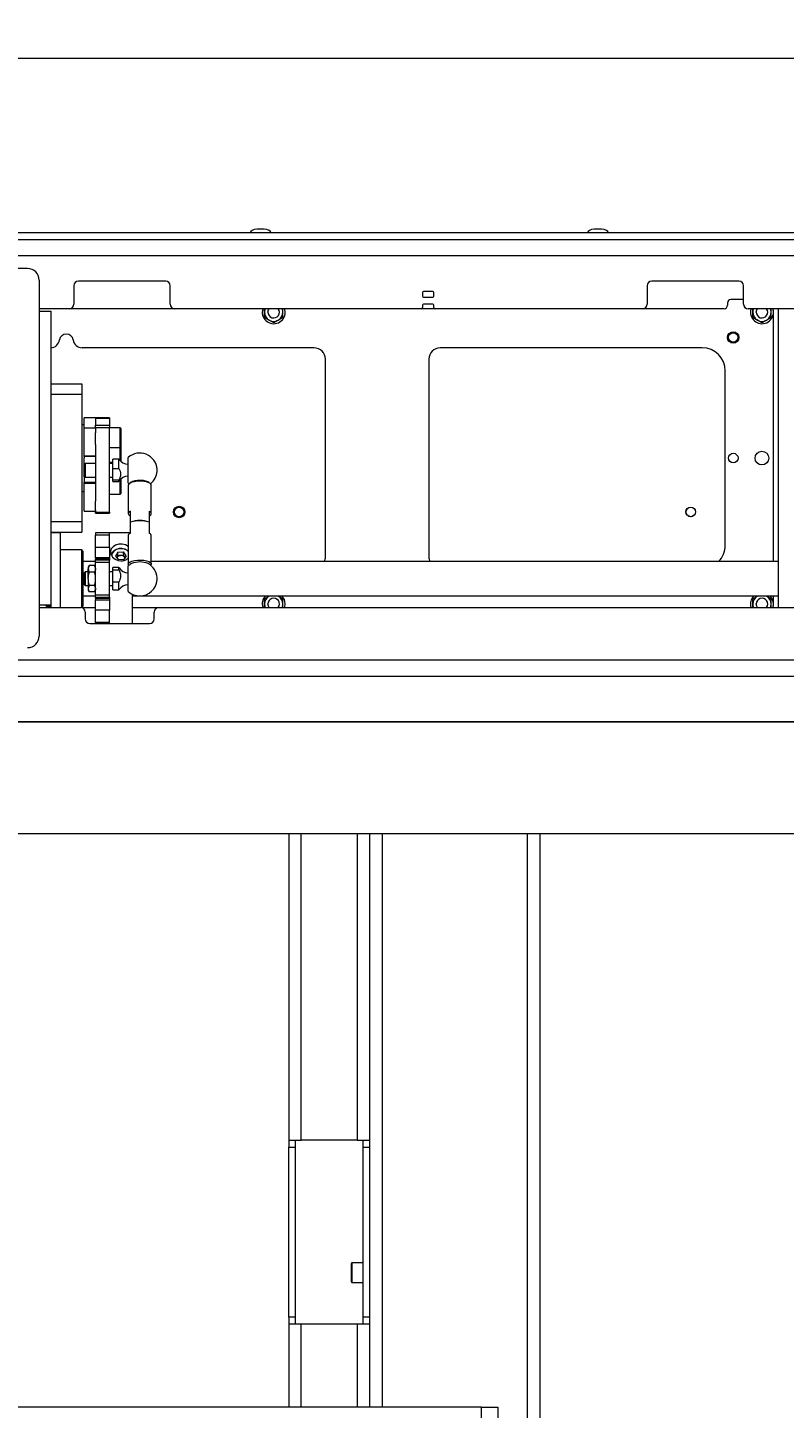
# Model space of a CAD drawing. Units: millimetres. Extents: x 74 to 8145, y 1886 to 7899.
# Drawn here: x 3632 to 3961, y 4804 to 5405 of the extents above; entities that cross this region are included whole.
import ezdxf

# ---------------------------------------------------------------- set-up
doc = ezdxf.new("R2010")
doc.units = ezdxf.units.MM
doc.styles.add('SLDTEXTSTYLE1', font='TXT', dxfattribs={"width": 0.75})
doc.dimstyles.new('SLDDIMSTYLE0', dxfattribs={"dimtxt": 4.233333, "dimasz": 6, "dimexe": 0, "dimexo": 0.0625, "dimgap": 1.058333, "dimtad": 1, "dimdec": 1, "dimrnd": 1e-09, "dimzin": 12, "dimdsep": 46, "dimtxsty": 'SLDTEXTSTYLE1', "dimblk1": 'CLOSED', "dimblk2": 'CLOSED', "dimsah": 1, "dimcen": 0.09, "dimadec": 0, "dimazin": 3, "dimtfac": 1, "dimtdec": 1, "dimtofl": 0, "dimtmove": 0, "dimatfit": 3, "dimldrblk": 'CLOSED', "dimfxl": 0, "dimfrac": 2, "dimtolj": 1, "dimtzin": 12, "dimarcsym": 0})
doc.dimstyles.new('SLDDIMSTYLE1', dxfattribs={"dimtxt": 4.233333, "dimasz": 6, "dimexe": 0, "dimexo": 0.0625, "dimgap": 1.058333, "dimtad": 1, "dimdec": 0, "dimrnd": 1e-09, "dimzin": 12, "dimdsep": 46, "dimtxsty": 'SLDTEXTSTYLE1', "dimblk1": 'CLOSED', "dimblk2": 'CLOSED', "dimsah": 1, "dimcen": 0.09, "dimadec": 0, "dimazin": 3, "dimtfac": 1, "dimtdec": 0, "dimtofl": 0, "dimtmove": 0, "dimatfit": 3, "dimldrblk": 'CLOSED', "dimfxl": 0, "dimfrac": 2, "dimtolj": 1, "dimtzin": 12, "dimarcsym": 0})

# ---------------------------------------------------------------- blocks, each defined once
blk = doc.blocks.new('_Closed')
at = {"color": 0, "linetype": 'ByBlock', "lineweight": -2}
for p, q in [((-1, 0.166667), (0, 0)), ((-1, 0.166667), (-1, -0.166667)), ((0, 0), (-1, -0.166667)), ((0, 0), (-1, 0))]:
    blk.add_line(p, q, dxfattribs=at)
blk = doc.blocks.new('_D')
at = {"color": 7, "linetype": 'Continuous', "lineweight": 0}
for p, q in [((3581.12, 5405.38), (3579.83, 5405.38)), ((3579.83, 5405.38), (3579.83, 5398.65)), ((3592.06, 5405.38), (3593.35, 5405.38)), ((3593.35, 5405.38), (3593.35, 5398.65)), ((3579.83, 5398.65), (3581.12, 5398.65)), ((3593.35, 5398.65), (3592.06, 5398.65)), ((2674.39, 5311.87), (2674.39, 5393.15)), ((2674.39, 5392.15), (4498.79, 5392.15)), ((4498.79, 5311.87), (4498.79, 5393.15))]:
    blk.add_line(p, q, dxfattribs=at)
at = {"color": 7, "linetype": 'Continuous', "lineweight": 18, "xscale": 6, "yscale": 6}
for p, rotation in [((2674.39, 5392.15, -541.74), 179.9999999999964), ((4498.79, 5392.15, -541.74), 359.9999999999964)]:
    blk.add_blockref('_Closed', p, dxfattribs=dict(at, rotation=rotation))
at = {"color": 7, "linetype": 'Continuous', "lineweight": 18, "char_height": 4.233, "attachment_point": 1, "style": 'SLDTEXTSTYLE1'}
for s, insert in [('71.8', (3581.12, 5404.11)), ('1824.4', (3577.99, 5397.61))]:
    blk.add_mtext(s, dxfattribs=dict(at, insert=insert))
blk = doc.blocks.new('_D_1')
at = {"color": 7, "linetype": 'Continuous', "lineweight": 0}
for p, q in [((2846.83, 5317.72), (2583.9, 5317.72)), ((2584.9, 5317.72), (2584.9, 5123.02)), ((2571.67, 5224.28), (2571.67, 5225.57)), ((2571.67, 5225.57), (2578.4, 5225.57)), ((2578.4, 5225.57), (2578.4, 5224.28)), ((2571.67, 5216.46), (2571.67, 5215.17)), ((2578.4, 5215.17), (2578.4, 5216.46)), ((2571.67, 5215.17), (2578.4, 5215.17)), ((4294.79, 5123.02), (2583.9, 5123.02))]:
    blk.add_line(p, q, dxfattribs=at)
at = {"color": 7, "linetype": 'Continuous', "lineweight": 18, "xscale": 6, "yscale": 6}
for p, rotation in [((2584.9, 5317.72, -541.74), 90.00000000000037), ((2584.9, 5123.02, -541.74), 270.0000000000004)]:
    blk.add_blockref('_Closed', p, dxfattribs=dict(at, rotation=rotation))
at = {"color": 7, "linetype": 'Continuous', "lineweight": 18, "char_height": 4.233, "attachment_point": 1, "rotation": 90, "style": 'SLDTEXTSTYLE1'}
for s, insert in [('7.7', (2572.94, 5216.46)), ('195', (2579.45, 5215.68))]:
    blk.add_mtext(s, dxfattribs=dict(at, insert=insert))

msp = doc.modelspace()

# ---------------------------------------------------------------- linework, layer by layer
at = {"color": 7, "linetype": 'Continuous', "lineweight": 18}
for p, q in [((4341.79, 5316.02), (2831.39, 5316.02)), ((4341.79, 5313.02), (2831.39, 5313.02)), ((3728.89, 5316.22), (3728.89, 5316.02)), ((3734.89, 5317.72), (3731.89, 5317.72)), ((3737.89, 5316.02), (3737.89, 5316.22)), ((3875.69, 5316.22), (3875.69, 5316.02)), ((3881.69, 5317.72), (3878.69, 5317.72)), ((3884.69, 5316.02), (3884.69, 5316.22)), ((4293.59, 5306.02), (2879.59, 5306.02)), ((3631.99, 5300.52), (3457.09, 5300.52)), ((3636.99, 5295.52), (3636.99, 5282.02)), ((3692.09, 5295.02), (3654.09, 5295.02)), ((3941.59, 5295.02), (3903.59, 5295.02)), ((3652.09, 5293.02), (3652.09, 5285.02)), ((3694.09, 5285.02), (3694.09, 5293.02)), ((3803.84, 5290.02), (3803.84, 5288.52)), ((3808.34, 5290.52), (3804.34, 5290.52)), ((3808.84, 5288.52), (3808.84, 5290.02)), ((3901.59, 5293.02), (3901.59, 5285.02)), ((3943.59, 5285.02), (3943.59, 5293.02)), ((3650.09, 5283.02), (3636.99, 5283.02)), ((3696.09, 5283.02), (3650.09, 5283.02)), ((3803.34, 5283.02), (3696.09, 5283.02)), ((3809.34, 5283.02), (3803.34, 5283.02)), ((3803.84, 5284.52), (3803.84, 5283.52)), ((3804.34, 5288.02), (3808.34, 5288.02)), ((3808.34, 5285.02), (3804.34, 5285.02)), ((3808.84, 5283.52), (3808.84, 5284.52)), ((3899.59, 5283.02), (3809.34, 5283.02)), ((3935.09, 5283.02), (3899.59, 5283.02)), ((3936.59, 5285.52), (3936.59, 5284.52)), ((3943.59, 5287.02), (3938.09, 5287.02)), ((4111.18, 5283.02), (3945.59, 5283.02)), ((3958.59, 5283.02), (3958.59, 5153.02)), ((3636.99, 5282.02), (3636.99, 5154.02)), ((3636.99, 5282.02), (3642.09, 5282.02)), ((3642.09, 5282.02), (3642.09, 5154.02)), ((3739.09, 5276.9), (3737.09, 5278.06)), ((3743.09, 5279.21), (3741.09, 5278.06)), ((3951.59, 5276.9), (3949.59, 5278.06)), ((3955.59, 5279.21), (3953.59, 5278.06)), ((3956.59, 5173.02), (3956.59, 5282.02)), ((3756.59, 5266.02), (3655.77, 5266.02)), ((3925.59, 5266.02), (3811.59, 5266.02)), ((3761.59, 5175.02), (3761.59, 5261.02)), ((3806.59, 5261.02), (3806.59, 5175.02)), ((3935.59, 5180.02), (3935.59, 5256.02)), ((3642.09, 5250.27), (3655.59, 5250.27)), ((3642.23, 5247.95), (3642.09, 5247.72)), ((3655.59, 5250.27), (3655.59, 5245.72)), ((3655.59, 5245.72), (3642.09, 5245.72)), ((3655.59, 5245.72), (3655.59, 5190.32)), ((3661.59, 5235.52), (3656.59, 5235.52)), ((3656.59, 5231), (3656.59, 5235.52)), ((3667.59, 5235.52), (3661.59, 5235.52)), ((3661.59, 5235.52), (3661.59, 5235.38)), ((3661.59, 5235.38), (3667.59, 5235.38)), ((3661.59, 5235.38), (3661.59, 5232.35)), ((3667.59, 5235.52), (3667.59, 5235.38)), ((3667.59, 5235.38), (3667.59, 5232.35)), ((3656.59, 5232.52), (3655.59, 5232.52)), ((3661.59, 5231), (3656.59, 5231)), ((3656.59, 5230.35), (3656.59, 5231)), ((3656.59, 5219), (3656.59, 5230.35)), ((3661.59, 5232.35), (3667.59, 5232.35)), ((3661.59, 5231.21), (3661.59, 5232.35)), ((3667.59, 5231.21), (3661.59, 5231.21)), ((3661.59, 5231.21), (3661.59, 5228.97)), ((3661.59, 5223.93), (3661.59, 5228.97)), ((3667.59, 5232.35), (3667.59, 5231.21)), ((3667.59, 5194.47), (3667.59, 5231.21)), ((3672.34, 5231.17), (3667.59, 5231.17)), ((3672.59, 5230.92), (3672.59, 5230.62)), ((3672.59, 5230.62), (3672.59, 5222.92)), ((3661.59, 5223.93), (3661.59, 5199.26)), ((3667.59, 5222.67), (3672.34, 5222.67)), ((3672.59, 5222.92), (3672.59, 5216.57)), ((3656.59, 5219), (3661.59, 5219)), ((3656.59, 5218.71), (3656.59, 5219)), ((3661.59, 5218.71), (3656.59, 5218.71)), ((3656.59, 5218.71), (3656.59, 5218.08)), ((3656.59, 5215.22), (3656.59, 5218.08)), ((3671.74, 5217.6), (3669.09, 5217.6)), ((3669.09, 5213.53), (3669.09, 5217.6)), ((3671.74, 5213.53), (3671.74, 5217.6)), ((3675.82, 5207.13), (3675.82, 5218.31)), ((3657.09, 5215.72), (3656.59, 5215.22)), ((3656.59, 5210.22), (3656.59, 5215.22)), ((3661.59, 5215.72), (3657.09, 5215.72)), ((3657.09, 5215.72), (3657.09, 5209.72)), ((3667.59, 5216.29), (3669.09, 5216.29)), ((3669.09, 5215.72), (3667.59, 5215.72)), ((3669.09, 5213.53), (3671.74, 5213.53)), ((3669.09, 5208.48), (3669.09, 5213.53)), ((3688.3, 5213.22), (3688.3, 5212.89)), ((3688.3, 5212.89), (3688.3, 5212.22)), ((3656.59, 5210.22), (3657.09, 5209.72)), ((3656.59, 5209.81), (3656.59, 5210.22)), ((3656.59, 5209.81), (3656.59, 5207.61)), ((3656.59, 5206.92), (3656.59, 5207.61)), ((3656.59, 5207.61), (3661.59, 5207.61)), ((3661.59, 5206.92), (3656.59, 5206.92)), ((3656.59, 5206.46), (3656.59, 5206.92)), ((3656.59, 5194.92), (3656.59, 5206.46)), ((3657.09, 5209.72), (3661.59, 5209.72)), ((3667.59, 5209.72), (3669.09, 5209.72)), ((3671.74, 5208.48), (3669.09, 5208.48)), ((3669.09, 5207.84), (3669.09, 5208.48)), ((3669.09, 5207.84), (3671.74, 5207.84)), ((3671.74, 5207.84), (3671.74, 5208.48)), ((3672.59, 5208.87), (3672.59, 5204.02)), ((3675.82, 5206.27), (3675.82, 5193.88)), ((3685.82, 5193.88), (3685.82, 5206.27)), ((3655.59, 5203.52), (3656.59, 5203.52)), ((3661.59, 5195.34), (3661.59, 5199.26)), ((3667.59, 5202.35), (3672.34, 5202.35)), ((3672.59, 5204.02), (3672.59, 5202.6)), ((3656.59, 5194.92), (3661.59, 5194.92)), ((3661.59, 5195.34), (3661.59, 5194.47)), ((3661.59, 5194.47), (3667.59, 5194.47)), ((3661.59, 5193.99), (3661.59, 5194.47)), ((3661.59, 5193.99), (3667.59, 5193.99)), ((3667.59, 5194.47), (3667.59, 5193.99)), ((3676.82, 5190.17), (3676.82, 5194.88)), ((3684.82, 5194.88), (3684.82, 5190.17)), ((3655.59, 5190.32), (3642.09, 5190.32)), ((3655.59, 5190.32), (3655.59, 5185.77)), ((3676.82, 5190.08), (3676.82, 5190.17)), ((3676.82, 5185.37), (3676.82, 5190.08)), ((3684.82, 5190.08), (3684.82, 5190.17)), ((3684.82, 5190.08), (3684.82, 5185.37)), ((3642.09, 5185.77), (3655.59, 5185.77)), ((3646.09, 5185.52), (3642.09, 5185.52)), ((3646.09, 5185.52), (3646.09, 5153.02)), ((3667.59, 5185.52), (3661.59, 5185.52)), ((3661.59, 5185.52), (3661.59, 5184.52)), ((3667.59, 5184.52), (3661.59, 5184.52)), ((3661.59, 5179.21), (3661.59, 5184.52)), ((3676.82, 5185.52), (3667.59, 5185.52)), ((3667.59, 5184.52), (3667.59, 5185.52)), ((3667.59, 5179.21), (3667.59, 5184.52)), ((3675.82, 5184.36), (3675.82, 5171.97)), ((3685.82, 5171.97), (3685.82, 5184.36)), ((3655.59, 5178.02), (3646.09, 5178.02)), ((3656.09, 5177.52), (3655.59, 5178.02)), ((3655.59, 5165.52), (3655.59, 5178.02)), ((3656.09, 5177.52), (3656.09, 5165.52)), ((3661.59, 5179.21), (3667.59, 5179.21)), ((3661.59, 5174.65), (3661.59, 5179.21)), ((3667.59, 5174.65), (3661.59, 5174.65)), ((3661.59, 5174.65), (3661.59, 5174.04)), ((3667.59, 5179.21), (3667.59, 5174.65)), ((3667.59, 5174.65), (3667.59, 5174.04)), ((3671.31, 5177.05), (3670.24, 5175.35)), ((3670.24, 5175.35), (3671.52, 5173.74)), ((3670.77, 5174.74), (3670.75, 5174.71)), ((3670.77, 5174.74), (3670.75, 5174.71)), ((3671.31, 5175.59), (3670.77, 5174.74)), ((3671.31, 5177.05), (3673.66, 5177.16)), ((3671.31, 5175.59), (3671.31, 5177.05)), ((3671.31, 5175.59), (3672.48, 5175.64)), ((3672.48, 5175.64), (3673.66, 5175.7)), ((3674.95, 5175.55), (3673.66, 5177.16)), ((3673.66, 5175.7), (3673.66, 5177.16)), ((3674.3, 5174.89), (3673.66, 5175.7)), ((3674.95, 5175.55), (3673.88, 5173.85)), ((3674.43, 5174.73), (3674.3, 5174.89)), ((3674.43, 5174.72), (3674.3, 5174.89)), ((3661.59, 5173.02), (3656.09, 5173.02)), ((3657.09, 5168.52), (3656.59, 5168.02)), ((3658.39, 5168.52), (3657.09, 5168.52)), ((3657.09, 5168.52), (3657.09, 5166.43)), ((3658.84, 5171.29), (3658.39, 5170.52)), ((3658.84, 5171.29), (3658.39, 5169.85)), ((3658.39, 5170.52), (3658.39, 5169.85)), ((3658.39, 5165.52), (3658.39, 5169.85)), ((3661.15, 5171.29), (3658.84, 5171.29)), ((3661.15, 5168.41), (3658.84, 5168.41)), ((3661.59, 5170.52), (3661.15, 5171.29)), ((3661.15, 5171.29), (3661.59, 5169.85)), ((3667.59, 5174.04), (3661.59, 5174.04)), ((3661.59, 5173.54), (3661.59, 5174.04)), ((3667.59, 5173.54), (3661.59, 5173.54)), ((3661.59, 5172.64), (3661.59, 5173.54)), ((3667.59, 5172.64), (3661.59, 5172.64)), ((3661.59, 5158.4), (3661.59, 5172.64)), ((3667.59, 5174.04), (3667.59, 5173.54)), ((3667.59, 5172.64), (3667.59, 5173.54)), ((3667.59, 5158.4), (3667.59, 5172.64)), ((3669.09, 5168.52), (3667.59, 5168.52)), ((3671.74, 5170.4), (3669.09, 5170.4)), ((3669.09, 5169.4), (3669.09, 5170.4)), ((3669.09, 5169.4), (3671.74, 5169.4)), ((3669.09, 5164.07), (3669.09, 5169.4)), ((3673.88, 5173.85), (3671.52, 5173.74)), ((3671.74, 5169.4), (3671.74, 5170.4)), ((3675.82, 5167.39), (3675.82, 5171.11)), ((3958.59, 5173.02), (3685.82, 5173.02)), ((3655.59, 5153.02), (3655.59, 5165.52)), ((3656.09, 5165.52), (3656.09, 5153.52)), ((3656.59, 5166.28), (3656.59, 5168.02)), ((3656.59, 5163.02), (3656.59, 5166.28)), ((3656.59, 5163.02), (3657.09, 5162.52)), ((3657.09, 5166.43), (3657.09, 5162.52)), ((3657.09, 5162.52), (3658.39, 5162.52)), ((3658.39, 5165.52), (3658.39, 5161.19)), ((3658.84, 5162.63), (3658.39, 5161.19)), ((3661.15, 5162.63), (3658.84, 5162.63)), ((3661.15, 5162.63), (3661.59, 5161.19)), ((3667.59, 5162.52), (3669.09, 5162.52)), ((3669.09, 5160.64), (3669.09, 5164.07)), ((3671.74, 5164.07), (3669.09, 5164.07)), ((3671.74, 5160.64), (3671.74, 5164.07)), ((3675.82, 5159.93), (3675.82, 5167.39)), ((3688.3, 5166.02), (3688.3, 5165.02)), ((3656.09, 5158.02), (3661.59, 5158.02)), ((3658.39, 5161.19), (3658.39, 5160.52)), ((3658.39, 5160.52), (3658.84, 5159.75)), ((3661.15, 5159.75), (3658.84, 5159.75)), ((3661.15, 5159.75), (3661.59, 5160.52)), ((3667.59, 5158.4), (3661.59, 5158.4)), ((3661.59, 5157.5), (3661.59, 5158.4)), ((3661.59, 5157.5), (3667.59, 5157.5)), ((3661.59, 5157), (3661.59, 5157.5)), ((3661.59, 5157), (3667.59, 5157)), ((3661.59, 5157), (3661.59, 5156.39)), ((3661.59, 5156.39), (3667.59, 5156.39)), ((3661.59, 5151.83), (3661.59, 5156.39)), ((3667.59, 5157.5), (3667.59, 5158.4)), ((3667.59, 5157.5), (3667.59, 5157)), ((3667.59, 5157), (3667.59, 5156.39)), ((3667.59, 5156.39), (3667.59, 5151.83)), ((3669.09, 5160.64), (3671.74, 5160.64)), ((3677.59, 5146.02), (3677.59, 5158.75)), ((3677.59, 5158.02), (3958.59, 5158.02)), ((3735.09, 5156.83), (3737.09, 5157.98)), ((3947.59, 5156.83), (3949.59, 5157.98)), ((3956.59, 5154.02), (3956.59, 5158.02)), ((3636.99, 5154.02), (3636.99, 5140.52)), ((3642.09, 5154.02), (3636.99, 5154.02)), ((3636.99, 5153.02), (3655.09, 5153.02)), ((3640.09, 5153.52), (3640.09, 5154.02)), ((3640.09, 5153.52), (3642.09, 5153.52)), ((3642.09, 5154.02), (3642.09, 5153.02)), ((3655.59, 5153.02), (3656.09, 5153.52)), ((3655.59, 5153.02), (3661.59, 5153.02)), ((3657.09, 5151.02), (3657.09, 5148.02)), ((3667.59, 5151.83), (3661.59, 5151.83)), ((3661.59, 5146.52), (3661.59, 5151.83)), ((3667.59, 5146.52), (3667.59, 5151.83)), ((3677.59, 5153.02), (3689.09, 5153.02)), ((3687.09, 5148.02), (3687.09, 5151.02)), ((3689.09, 5153.02), (4006.27, 5153.02)), ((3735.09, 5153.02), (3735.09, 5154.52)), ((3743.09, 5153.02), (3743.09, 5154.52)), ((3947.59, 5153.02), (3947.59, 5154.52)), ((3955.59, 5153.02), (3955.59, 5154.52)), ((3659.09, 5146.02), (3685.09, 5146.02)), ((3667.59, 5146.52), (3661.59, 5146.52)), ((3661.59, 5146.52), (3661.59, 5146.02)), ((3667.59, 5146.02), (3667.59, 5146.52)), ((4293.59, 5130.02), (2879.59, 5130.02)), ((4241.59, 5054.52), (2931.59, 5054.52)), ((3745.64, 5054.52), (3745.64, 4921.12)), ((3780.89, 4921.12), (3780.89, 5054.52)), ((3854.89, 5054.52), (3854.89, 4264.52)), ((3745.64, 4921.12), (3751.06, 4921.12)), ((3745.64, 4921.12), (3745.64, 4918.12)), ((3745.64, 4918.12), (3748.64, 4918.12)), ((3745.64, 4844.12), (3745.64, 4918.12)), ((3748.64, 4918.12), (3748.64, 4921.12)), ((3748.64, 4844.12), (3748.64, 4918.12)), ((3775.47, 4921.12), (3751.06, 4921.12)), ((3775.47, 4921.12), (3780.89, 4921.12)), ((3777.89, 4921.12), (3777.89, 4918.12)), ((3777.89, 4918.12), (3780.89, 4918.12)), ((3777.89, 4918.12), (3777.89, 4844.12)), ((3780.89, 4918.12), (3780.89, 4921.12)), ((3780.89, 4844.12), (3780.89, 4918.12)), ((3777.89, 4867.77), (3773.14, 4867.77)), ((3772.89, 4863.52), (3772.89, 4867.52)), ((3772.89, 4859.52), (3772.89, 4863.52)), ((3773.14, 4859.27), (3777.89, 4859.27)), ((3748.64, 4844.12), (3745.64, 4844.12)), ((3745.64, 4844.12), (3745.64, 4841.12)), ((3748.64, 4841.12), (3748.64, 4844.12)), ((3780.89, 4844.12), (3777.89, 4844.12)), ((3777.89, 4844.12), (3777.89, 4841.12)), ((3780.89, 4841.12), (3780.89, 4844.12)), ((3745.64, 4841.12), (3745.64, 4805.02)), ((3751.06, 4841.12), (3745.64, 4841.12)), ((3775.47, 4841.12), (3751.06, 4841.12)), ((3780.89, 4841.12), (3775.47, 4841.12)), ((3780.89, 4805.02), (3780.89, 4841.12)), ((3829.59, 4805.02), (3343.59, 4805.02)), ((3829.59, 4305.02), (3829.59, 4805.02)), ((3829.59, 4805.02), (3836.59, 4805.02)), ((3836.59, 4805.02), (3836.59, 4305.02))]:
    msp.add_line(p, q, dxfattribs=at)
at = {"color": 8, "linetype": 'Continuous', "lineweight": 18}
for p, q in [((3728.89, 5316.22), (3737.4, 5316.22)), ((3734.79, 5317.72), (3731.83, 5317.72)), ((3734.96, 5317.72), (3734.79, 5317.72)), ((3737.4, 5316.22), (3737.89, 5316.22)), ((3875.69, 5316.22), (3884.2, 5316.22)), ((3881.59, 5317.72), (3878.63, 5317.72)), ((3881.76, 5317.72), (3881.59, 5317.72)), ((3884.2, 5316.22), (3884.69, 5316.22)), ((3672.34, 5230.85), (3672.34, 5231.17)), ((3672.34, 5222.67), (3672.34, 5230.85)), ((3672.34, 5216.82), (3672.34, 5222.67)), ((3672.34, 5203.86), (3672.34, 5208.62)), ((3672.34, 5202.35), (3672.34, 5203.86)), ((3751.06, 4921.12), (3751.06, 5054.52)), ((3775.47, 5054.52), (3775.47, 4921.12)), ((3786.31, 5054.52), (3786.31, 4805.02)), ((3849.47, 5054.52), (3849.47, 4264.52)), ((3773.14, 4867.77), (3773.14, 4863.52)), ((3773.14, 4863.52), (3773.14, 4859.27)), ((3751.06, 4805.02), (3751.06, 4841.12)), ((3775.47, 4841.12), (3775.47, 4805.02))]:
    msp.add_line(p, q, dxfattribs=at)
at = {"color": 7, "linetype": 'Continuous', "lineweight": 18, "flags": 128}
for points in [[(3736.59, 5281.52), (3736.78, 5282.48), (3737.09, 5283.02)], [(3744.09, 5281.52), (3743.91, 5282.87), (3743.86, 5283.02)], [(3949.09, 5281.52), (3949.28, 5282.48), (3949.59, 5283.02)], [(3956.59, 5281.52), (3956.41, 5282.87), (3956.36, 5283.02)], [(3956.59, 5282.02), (3956.5, 5283), (3956.49, 5283.02)], [(3685.82, 5206.27), (3685.77, 5206.49), (3685.41, 5206.93), (3684.7, 5207.32), (3683.7, 5207.64), (3682.5, 5207.85), (3681.16, 5207.94), (3679.8, 5207.91), (3678.52, 5207.75), (3677.41, 5207.49), (3676.55, 5207.14), (3676.01, 5206.72), (3675.82, 5206.27)], [(3675.82, 5207.13), (3675.98, 5206.99), (3676.14, 5206.86), (3676.14, 5206.86)], [(3684.97, 5207.2), (3684.88, 5207.32), (3684.33, 5207.7), (3683.47, 5208.01), (3682.37, 5208.22), (3681.14, 5208.32), (3679.88, 5208.29), (3678.7, 5208.13), (3677.71, 5207.87), (3676.99, 5207.52), (3676.67, 5207.2)], [(3676.82, 5194.88), (3676.39, 5194.66), (3676.08, 5194.41), (3675.89, 5194.15), (3675.82, 5193.88), (3675.89, 5193.61), (3676.08, 5193.35), (3676.39, 5193.1), (3676.82, 5192.87)], [(3684.82, 5192.87), (3685.25, 5193.1), (3685.56, 5193.35), (3685.76, 5193.61), (3685.82, 5193.88), (3685.76, 5194.15), (3685.56, 5194.41), (3685.25, 5194.66), (3684.82, 5194.88)], [(3675.82, 5179.6), (3674.63, 5180.22), (3673.17, 5180.53), (3671.68, 5180.49), (3670.31, 5180.13), (3669.17, 5179.45), (3668.39, 5178.48), (3668.09, 5177.31), (3668.3, 5176.09), (3668.96, 5174.94), (3670.03, 5174), (3671.41, 5173.4), (3672.59, 5173.25), (3672.59, 5173.25)], [(3668.39, 5175.8), (3668.4, 5175.89), (3668.8, 5176.87), (3669.54, 5177.71), (3670.55, 5178.33), (3671.74, 5178.68), (3673, 5178.74), (3674.23, 5178.49), (3675.31, 5177.95), (3675.82, 5177.55)], [(3675.82, 5177.37), (3675.15, 5177.94), (3674.13, 5178.45), (3672.98, 5178.68), (3671.79, 5178.63), (3670.67, 5178.3), (3669.72, 5177.71), (3669.03, 5176.92), (3668.65, 5176), (3668.59, 5175.44)], [(3675.82, 5171.97), (3676.01, 5172.43), (3676.55, 5172.84), (3677.41, 5173.2), (3678.52, 5173.46), (3679.8, 5173.61), (3681.16, 5173.65), (3682.5, 5173.55), (3683.7, 5173.34), (3684.7, 5173.03), (3685.41, 5172.64), (3685.77, 5172.2), (3685.77, 5171.75), (3685.5, 5171.38)], [(3676.14, 5171.38), (3676.01, 5171.52), (3675.82, 5171.97)], [(3737.09, 5153.02), (3736.78, 5153.56), (3736.59, 5154.52)], [(3743.86, 5153.02), (3743.91, 5153.17), (3744.09, 5154.52)], [(3949.59, 5153.02), (3949.28, 5153.56), (3949.09, 5154.52)], [(3956.36, 5153.02), (3956.41, 5153.17), (3956.59, 5154.52)], [(3956.49, 5153.02), (3956.5, 5153.04), (3956.59, 5154.02)]]:
    msp.add_lwpolyline(points, dxfattribs=at)
at = {"color": 7, "linetype": 'Continuous', "lineweight": 18}
for centre, radius in [((3939.09, 5270.52), 2.5), ((3939.09, 5270.52), 2.05), ((3939.09, 5218.02), 2.1), ((3951.59, 5218.02), 3), ((3697.93, 5194.56), 2.5), ((3697.93, 5194.56), 2.06), ((3920.59, 5194.62), 2.1), ((3920.59, 5194.56), 2.05)]:
    msp.add_circle(centre, radius, dxfattribs=at)
for centre, radius, start, end in [((3731.89, 5317.22), 0.5, 90, 97.51535), ((3734.89, 5317.22), 0.5, 82.48465, 90), ((3878.69, 5317.22), 0.5, 90, 97.51535), ((3881.69, 5317.22), 0.5, 82.48465, 90), ((3631.99, 5295.52), 5, 360, 90), ((3654.09, 5293.02), 2, 90, 180), ((3692.09, 5293.02), 2, 0, 90), ((3903.59, 5293.02), 2, 90, 180), ((3941.59, 5293.02), 2, 0, 90), ((3804.34, 5290.02), 0.5, 90, 180), ((3804.34, 5288.52), 0.5, 180, 270), ((3808.34, 5290.02), 0.5, 0, 90), ((3808.34, 5288.52), 0.5, 270, 0), ((3650.09, 5285.02), 2, 270, 0), ((3696.09, 5285.02), 2, 180, 270), ((3739.09, 5281.52), 5, 162.5424, 0), ((3739.09, 5281.52), 4, 157.97569, 180), ((3739.09, 5281.52), 2.5, 180, 36.8699), ((3739.09, 5281.52), 4, 0, 22.02431), ((3803.34, 5283.52), 0.5, 270, 0), ((3804.34, 5284.52), 0.5, 90, 180), ((3808.34, 5284.52), 0.5, 0, 90), ((3809.34, 5283.52), 0.5, 180, 270), ((3899.59, 5285.02), 2, 270, 0), ((3935.09, 5284.52), 1.5, 270, 0), ((3938.09, 5285.52), 1.5, 90, 180), ((3945.59, 5285.02), 2, 180, 270), ((3951.59, 5281.52), 5, 162.5424, 0), ((3951.59, 5281.52), 4, 157.97569, 180), ((3951.59, 5281.52), 2.5, 180, 36.8699), ((3951.59, 5281.52), 4, 0, 22.02431), ((3739.09, 5281.52), 4, 180, 240), ((3739.09, 5281.52), 4, 240, 300), ((3739.09, 5281.52), 4, 300, 0), ((3951.59, 5281.52), 4, 180, 240), ((3951.59, 5281.52), 4, 240, 300), ((3951.59, 5281.52), 4, 300, 0), ((3648.84, 5269.02), 3, 8.21321, 171.78679), ((3641.91, 5270.02), 4, 272.55342, 351.78679), ((3655.77, 5270.02), 4, 188.21321, 270), ((3756.59, 5261.02), 5, 0, 90), ((3811.59, 5261.02), 5, 90, 180), ((3925.59, 5256.02), 10, 0, 90), ((3672.34, 5230.92), 0.25, 360, 90), ((3672.34, 5222.92), 0.25, 270, 0), ((3675.82, 5220.11), 4.79, 211.59508, 270), ((3680.82, 5212.72), 7.5, 3.82255, 131.81031), ((3680.82, 5212.72), 7.5, 308.5932, 356.17745), ((3675.82, 5205.33), 4.79, 90, 148.40492), ((3672.34, 5202.6), 0.25, 270, 0), ((3680.82, 5179.04), 11.83, 70.23037, 109.76963), ((3680.82, 5178.95), 11.83, 70.23037, 109.76963), ((3677.15, 5184.04), 1.37, 104.05692, 166.27822), ((3684.49, 5184.04), 1.37, 13.72178, 75.94308), ((3672.5, 5173.54), 2.11, 90.50694, 145.12673), ((3672.64, 5173.44), 2.21, 41.12099, 93.98566), ((3756.59, 5175.02), 5, 336.42182, 0), ((3811.59, 5175.02), 5, 180, 203.57818), ((3925.59, 5180.02), 10, 315.573, 0), ((3675.82, 5172.91), 4.79, 211.59508, 270), ((3680.82, 5165.52), 7.5, 119.00571, 131.81031), ((3680.82, 5163.47), 9.34, 67.09709, 112.90291), ((3680.82, 5165.52), 7.5, 3.82255, 60.99429), ((3675.82, 5158.13), 4.79, 90, 148.40492), ((3680.82, 5165.52), 7.5, 270, 356.17745), ((3680.82, 5165.52), 7.5, 228.18969, 270), ((3739.09, 5154.52), 5, 135.573, 197.4576), ((3739.09, 5154.52), 4, 120, 180), ((3739.09, 5154.52), 2.5, 323.1301, 180), ((3739.09, 5154.52), 4, 0, 60), ((3739.09, 5154.52), 5, 0, 44.427), ((3951.59, 5154.52), 5, 135.573, 197.4576), ((3951.59, 5154.52), 4, 120, 180), ((3951.59, 5154.52), 2.5, 323.1301, 180), ((3951.59, 5154.52), 4, 0, 60), ((3951.59, 5154.52), 5, 0, 44.427), ((3655.09, 5151.02), 2, 0, 90), ((3689.09, 5151.02), 2, 90, 180), ((3739.09, 5154.52), 4, 180, 202.02431), ((3739.09, 5154.52), 4, 337.97569, 0), ((3951.59, 5154.52), 4, 180, 202.02431), ((3951.59, 5154.52), 4, 337.97569, 0), ((3659.09, 5148.02), 2, 180, 270), ((3685.09, 5148.02), 2, 270, 0), ((3631.99, 5140.52), 5, 270, 360), ((3773.14, 4867.52), 0.25, 90, 180), ((3773.14, 4859.52), 0.25, 180, 270)]:
    msp.add_arc(centre, radius, start, end, dxfattribs=at)
for centre, major_axis, start_param, end_param in [((3733.39, 5316.22), (-4.5, 0), 5.067683, 6.283185), ((3733.39, 5316.22), (4.5, 0), 0, 1.215503), ((3880.19, 5316.22), (-4.5, 0), 5.067683, 6.283185), ((3880.19, 5316.22), (4.5, 0), 0, 1.215503)]:
    msp.add_ellipse(centre, major_axis=major_axis, ratio=0.355556, start_param=start_param, end_param=end_param, dxfattribs=at)
for points, knots in [([(3735.09, 5281.52), (3735.09, 5281.73), (3735.09, 5282.24), (3735.09, 5282.73), (3735.09, 5283.02)], [0, 0, 0, 0, 0.414666, 1, 1, 1, 1]), ([(3743.09, 5281.52), (3743.09, 5281.73), (3743.09, 5282.24), (3743.09, 5282.73), (3743.09, 5283.02)], [0, 0, 0, 0, 0.414666, 1, 1, 1, 1]), ([(3947.59, 5281.52), (3947.59, 5281.73), (3947.59, 5282.24), (3947.59, 5282.73), (3947.59, 5283.02)], [0, 0, 0, 0, 0.414666, 1, 1, 1, 1]), ([(3955.59, 5281.52), (3955.59, 5281.73), (3955.59, 5282.24), (3955.59, 5282.73), (3955.59, 5283.02)], [0, 0, 0, 0, 0.414666, 1, 1, 1, 1]), ([(3735.09, 5279.21), (3735.09, 5279.4), (3735.09, 5280.16), (3735.09, 5280.94), (3735.09, 5281.52)], [0, 0, 0, 0, 0.257551, 1, 1, 1, 1]), ([(3737.09, 5278.06), (3737.04, 5278.08), (3736.37, 5278.47), (3735.71, 5278.86), (3735.09, 5279.21)], [0, 0, 0, 0, 0.0701852, 1, 1, 1, 1]), ([(3741.09, 5278.06), (3741.04, 5278.03), (3740.37, 5277.64), (3739.71, 5277.26), (3739.09, 5276.9)], [0, 0, 0, 0, 0.0701852, 1, 1, 1, 1]), ([(3743.09, 5279.21), (3743.09, 5279.4), (3743.09, 5280.16), (3743.09, 5280.94), (3743.09, 5281.52)], [0, 0, 0, 0, 0.257551, 1, 1, 1, 1]), ([(3947.59, 5279.21), (3947.59, 5279.4), (3947.59, 5280.16), (3947.59, 5280.94), (3947.59, 5281.52)], [0, 0, 0, 0, 0.257551, 1, 1, 1, 1]), ([(3949.59, 5278.06), (3949.54, 5278.08), (3948.87, 5278.47), (3948.21, 5278.86), (3947.59, 5279.21)], [0, 0, 0, 0, 0.0701852, 1, 1, 1, 1]), ([(3953.59, 5278.06), (3953.54, 5278.03), (3952.87, 5277.64), (3952.21, 5277.26), (3951.59, 5276.9)], [0, 0, 0, 0, 0.0701852, 1, 1, 1, 1]), ([(3955.59, 5279.21), (3955.59, 5279.4), (3955.59, 5280.16), (3955.59, 5280.94), (3955.59, 5281.52)], [0, 0, 0, 0, 0.257551, 1, 1, 1, 1]), ([(3671.74, 5213.53), (3671.91, 5213.12), (3672.24, 5212.31), (3672.55, 5210.96), (3672.22, 5209.66), (3671.89, 5208.84), (3671.74, 5208.48)], [0, 0, 0, 0, 0.248066, 0.500084, 0.775226, 1, 1, 1, 1]), ([(3672.59, 5173.25), (3673.09, 5173.3), (3674.08, 5173.4), (3675.21, 5173.94), (3675.67, 5174.43), (3675.82, 5174.59)], [0, 0, 0, 0, 0.406619, 0.812985, 1, 1, 1, 1]), ([(3658.39, 5169.85), (3658.39, 5169.82), (3658.4, 5169.33), (3658.63, 5168.85), (3658.84, 5168.41)], [0, 0, 0, 0, 0.070201, 1, 1, 1, 1]), ([(3658.39, 5165.52), (3658.4, 5165.78), (3658.42, 5166.76), (3658.66, 5167.71), (3658.84, 5168.41)], [0, 0, 0, 0, 0.268634, 1, 1, 1, 1]), ([(3661.59, 5169.85), (3661.59, 5169.82), (3661.59, 5169.33), (3661.36, 5168.85), (3661.15, 5168.41)], [0, 0, 0, 0, 0.070201, 1, 1, 1, 1]), ([(3661.59, 5165.52), (3661.59, 5165.78), (3661.56, 5166.76), (3661.32, 5167.71), (3661.15, 5168.41)], [0, 0, 0, 0, 0.268634, 1, 1, 1, 1]), ([(3671.74, 5169.4), (3671.91, 5168.97), (3672.24, 5168.11), (3672.55, 5166.69), (3672.22, 5165.31), (3671.89, 5164.45), (3671.74, 5164.07)], [0, 0, 0, 0, 0.248066, 0.500084, 0.775226, 1, 1, 1, 1]), ([(3658.84, 5162.63), (3658.77, 5162.88), (3658.51, 5163.82), (3658.44, 5164.79), (3658.39, 5165.52)], [0, 0, 0, 0, 0.257551, 1, 1, 1, 1]), ([(3661.15, 5162.63), (3661.21, 5162.88), (3661.47, 5163.82), (3661.54, 5164.79), (3661.59, 5165.52)], [0, 0, 0, 0, 0.257551, 1, 1, 1, 1]), ([(3658.39, 5161.19), (3658.39, 5161.16), (3658.4, 5160.67), (3658.63, 5160.19), (3658.84, 5159.75)], [0, 0, 0, 0, 0.0702006, 1, 1, 1, 1]), ([(3661.59, 5161.19), (3661.59, 5161.16), (3661.59, 5160.67), (3661.36, 5160.19), (3661.15, 5159.75)], [0, 0, 0, 0, 0.070201, 1, 1, 1, 1]), ([(3735.09, 5154.52), (3735.09, 5154.73), (3735.09, 5155.51), (3735.09, 5156.27), (3735.09, 5156.83)], [0, 0, 0, 0, 0.268634, 1, 1, 1, 1]), ([(3741.09, 5157.98), (3741.14, 5157.96), (3741.81, 5157.57), (3742.48, 5157.18), (3743.09, 5156.83)], [0, 0, 0, 0, 0.0701852, 1, 1, 1, 1]), ([(3743.09, 5154.52), (3743.09, 5154.73), (3743.09, 5155.51), (3743.09, 5156.27), (3743.09, 5156.83)], [0, 0, 0, 0, 0.268634, 1, 1, 1, 1]), ([(3947.59, 5154.52), (3947.59, 5154.73), (3947.59, 5155.51), (3947.59, 5156.27), (3947.59, 5156.83)], [0, 0, 0, 0, 0.268634, 1, 1, 1, 1]), ([(3953.59, 5157.98), (3953.64, 5157.96), (3954.31, 5157.57), (3954.98, 5157.18), (3955.59, 5156.83)], [0, 0, 0, 0, 0.0701852, 1, 1, 1, 1]), ([(3955.59, 5154.52), (3955.59, 5154.73), (3955.59, 5155.51), (3955.59, 5156.27), (3955.59, 5156.83)], [0, 0, 0, 0, 0.268634, 1, 1, 1, 1]), ([(4657.31, 5123.02), (4652.25, 5123.02), (4642.14, 5123.02), (4627.11, 5123.02), (4612.25, 5123.02), (4597.53, 5123.02), (4582.87, 5123.02), (4568.2, 5123.02), (4551.94, 5123.02), (4534.05, 5123.02), (4514.47, 5123.02), (4496.15, 5123.02), (4479.09, 5123.02), (4463.31, 5123.02), (4447.23, 5123.02), (4430.79, 5123.02), (4413.97, 5123.02), (4396.71, 5123.02), (4379.01, 5123.02), (4360.87, 5123.02), (4342.39, 5123.02), (4323.68, 5123.02), (4304.88, 5123.02), (4286.25, 5123.02), (4267.92, 5123.02), (4250.02, 5123.02), (4232.58, 5123.02), (4214.72, 5123.02), (4196.72, 5123.02), (4178.83, 5123.02), (4162.17, 5123.02), (4146.65, 5123.02), (4132.09, 5123.02), (4117.48, 5123.02), (4102.74, 5123.02), (4087.7, 5123.02), (4073, 5123.02), (4059.37, 5123.02), (4046.63, 5123.02), (4034.67, 5123.02), (4022.28, 5123.02), (4010.24, 5123.02), (3998.54, 5123.02), (3987.18, 5123.02), (3975.24, 5123.02), (3962.64, 5123.02), (3949.41, 5123.02), (3935.48, 5123.02), (3920.8, 5123.02), (3905.27, 5123.02), (3888.14, 5123.02), (3869.43, 5123.02), (3849.2, 5123.02), (3828.31, 5123.02), (3806.9, 5123.02), (3785.11, 5123.02), (3763.09, 5123.02), (3740.97, 5123.02), (3719.63, 5123.02), (3699.2, 5123.02), (3679.78, 5123.02), (3660.72, 5123.02), (3642.11, 5123.02), (3624.07, 5123.02), (3606.67, 5123.02), (3589.11, 5123.02), (3571.46, 5123.02), (3553.74, 5123.02), (3536.78, 5123.02), (3520.51, 5123.02), (3504.86, 5123.02), (3487, 5123.02), (3467.05, 5123.02), (3445.05, 5123.02), (3425.26, 5123.02), (3407.38, 5123.02), (3391.21, 5123.02), (3374.93, 5123.02), (3358.41, 5123.02), (3341.53, 5123.02), (3324.25, 5123.02), (3305.56, 5123.02), (3285.43, 5123.02), (3263.89, 5123.02), (3241.93, 5123.02), (3219.61, 5123.02), (3196.97, 5123.02), (3175.71, 5123.02), (3155.9, 5123.02), (3137.63, 5123.02), (3119.27, 5123.02), (3100.86, 5123.02), (3082.41, 5123.02), (3063.38, 5123.02), (3043.77, 5123.02), (3023.55, 5123.02), (3003.21, 5123.02), (2982.69, 5123.02), (2961.91, 5123.02), (2940.81, 5123.02), (2918.56, 5123.02), (2895.08, 5123.02), (2870.24, 5123.02), (2844.66, 5123.02), (2818.25, 5123.02), (2792.49, 5123.02), (2767.43, 5123.02), (2743.13, 5123.02), (2718.02, 5123.02), (2692.15, 5123.02), (2665.66, 5123.02), (2640.73, 5123.02), (2617.61, 5123.02), (2596.49, 5123.02), (2575.59, 5123.02), (2555.05, 5123.02), (2534.99, 5123.02), (2521.82, 5123.02), (2515.33, 5123.02)], [0, 0, 0, 0, 0.00688, 0.013762, 0.020549, 0.027411, 0.034381, 0.041476, 0.048702, 0.058354, 0.068201, 0.078211, 0.085962, 0.093777, 0.101648, 0.109573, 0.117558, 0.125617, 0.133775, 0.142045, 0.150439, 0.158924, 0.167459, 0.175999, 0.184341, 0.192585, 0.200677, 0.208558, 0.217586, 0.226136, 0.234193, 0.241819, 0.249075, 0.256017, 0.263984, 0.271652, 0.279099, 0.286411, 0.292122, 0.297861, 0.303692, 0.309683, 0.314645, 0.319804, 0.325203, 0.330891, 0.336915, 0.343203, 0.349906, 0.357059, 0.364643, 0.373725, 0.38323, 0.393084, 0.40321, 0.413526, 0.423955, 0.434417, 0.444832, 0.45408, 0.463172, 0.472054, 0.480676, 0.488988, 0.496947, 0.504541, 0.512935, 0.520944, 0.528619, 0.536006, 0.543148, 0.55008, 0.56062, 0.570815, 0.58075, 0.58823, 0.59565, 0.603062, 0.610533, 0.618146, 0.625978, 0.634051, 0.643767, 0.653777, 0.664038, 0.674497, 0.685097, 0.695783, 0.704205, 0.712628, 0.721037, 0.729423, 0.737786, 0.746135, 0.755267, 0.764482, 0.773831, 0.783352, 0.793073, 0.803017, 0.813199, 0.824687, 0.83649, 0.84862, 0.861091, 0.873922, 0.884905, 0.896171, 0.90774, 0.919625, 0.931753, 0.944008, 0.95365, 0.963241, 0.972726, 0.98205, 0.991159, 1, 1, 1, 1]), ([(4657.31, 5103.23), (4652.25, 5103.23), (4642.14, 5103.23), (4627.11, 5103.23), (4612.25, 5103.23), (4597.53, 5103.23), (4582.87, 5103.23), (4568.2, 5103.23), (4551.94, 5103.23), (4534.05, 5103.23), (4514.47, 5103.23), (4496.15, 5103.23), (4479.09, 5103.23), (4463.31, 5103.23), (4447.23, 5103.23), (4430.79, 5103.23), (4413.97, 5103.23), (4396.71, 5103.23), (4379.01, 5103.23), (4360.87, 5103.23), (4342.39, 5103.23), (4323.68, 5103.23), (4304.88, 5103.23), (4286.25, 5103.23), (4267.92, 5103.23), (4250.02, 5103.23), (4232.58, 5103.23), (4214.72, 5103.23), (4196.72, 5103.23), (4178.83, 5103.23), (4162.17, 5103.23), (4146.65, 5103.23), (4132.09, 5103.23), (4117.48, 5103.23), (4102.74, 5103.23), (4087.7, 5103.23), (4073, 5103.23), (4059.37, 5103.23), (4046.63, 5103.23), (4034.67, 5103.23), (4022.28, 5103.23), (4010.24, 5103.23), (3998.54, 5103.23), (3987.18, 5103.23), (3975.24, 5103.23), (3962.64, 5103.23), (3949.41, 5103.23), (3935.48, 5103.23), (3920.8, 5103.23), (3905.27, 5103.23), (3888.14, 5103.23), (3869.43, 5103.23), (3849.2, 5103.23), (3828.31, 5103.23), (3806.9, 5103.23), (3785.11, 5103.23), (3763.09, 5103.23), (3740.97, 5103.23), (3719.63, 5103.23), (3699.2, 5103.23), (3679.78, 5103.23), (3660.72, 5103.23), (3642.11, 5103.23), (3624.07, 5103.23), (3606.67, 5103.23), (3589.11, 5103.23), (3571.46, 5103.23), (3553.74, 5103.23), (3536.78, 5103.23), (3520.51, 5103.23), (3504.86, 5103.23), (3487, 5103.23), (3467.05, 5103.23), (3445.05, 5103.23), (3425.26, 5103.23), (3407.38, 5103.23), (3391.21, 5103.23), (3374.93, 5103.23), (3358.41, 5103.23), (3341.53, 5103.23), (3324.25, 5103.23), (3305.56, 5103.23), (3285.43, 5103.23), (3263.89, 5103.23), (3241.93, 5103.23), (3219.61, 5103.23), (3196.97, 5103.23), (3175.71, 5103.23), (3155.9, 5103.23), (3137.63, 5103.23), (3119.27, 5103.23), (3100.86, 5103.23), (3082.41, 5103.23), (3063.38, 5103.23), (3043.77, 5103.23), (3023.55, 5103.23), (3003.21, 5103.23), (2982.69, 5103.23), (2961.91, 5103.23), (2940.81, 5103.23), (2918.56, 5103.23), (2895.08, 5103.23), (2870.24, 5103.23), (2844.66, 5103.23), (2818.25, 5103.23), (2792.49, 5103.23), (2767.43, 5103.23), (2743.13, 5103.23), (2718.02, 5103.23), (2692.15, 5103.23), (2665.66, 5103.23), (2640.73, 5103.23), (2617.61, 5103.23), (2596.49, 5103.23), (2575.59, 5103.23), (2555.05, 5103.23), (2534.99, 5103.23), (2521.82, 5103.23), (2515.33, 5103.23)], [0, 0, 0, 0, 0.00688, 0.013762, 0.020549, 0.027411, 0.034381, 0.041476, 0.048702, 0.058354, 0.068201, 0.078211, 0.085962, 0.093777, 0.101648, 0.109573, 0.117558, 0.125617, 0.133775, 0.142045, 0.150439, 0.158924, 0.167459, 0.175999, 0.184341, 0.192585, 0.200677, 0.208558, 0.217586, 0.226136, 0.234193, 0.241819, 0.249075, 0.256017, 0.263984, 0.271652, 0.279099, 0.286411, 0.292122, 0.297861, 0.303692, 0.309683, 0.314645, 0.319804, 0.325203, 0.330891, 0.336915, 0.343203, 0.349906, 0.357059, 0.364643, 0.373725, 0.38323, 0.393084, 0.40321, 0.413526, 0.423955, 0.434417, 0.444832, 0.45408, 0.463172, 0.472054, 0.480676, 0.488988, 0.496947, 0.504541, 0.512935, 0.520944, 0.528619, 0.536006, 0.543148, 0.55008, 0.56062, 0.570815, 0.58075, 0.58823, 0.59565, 0.603062, 0.610533, 0.618146, 0.625978, 0.634051, 0.643767, 0.653777, 0.664038, 0.674497, 0.685097, 0.695783, 0.704205, 0.712628, 0.721037, 0.729423, 0.737786, 0.746135, 0.755267, 0.764482, 0.773831, 0.783352, 0.793073, 0.803017, 0.813199, 0.824687, 0.83649, 0.84862, 0.861091, 0.873922, 0.884905, 0.896171, 0.90774, 0.919625, 0.931753, 0.944008, 0.95365, 0.963241, 0.972726, 0.98205, 0.991159, 1, 1, 1, 1]), ([(4657.31, 5103.22), (4652.25, 5103.22), (4642.14, 5103.22), (4627.11, 5103.22), (4612.25, 5103.22), (4597.53, 5103.22), (4582.87, 5103.22), (4568.2, 5103.22), (4551.94, 5103.22), (4534.05, 5103.22), (4514.47, 5103.22), (4496.15, 5103.22), (4479.09, 5103.22), (4463.31, 5103.22), (4447.23, 5103.22), (4430.79, 5103.22), (4413.97, 5103.22), (4396.71, 5103.22), (4379.01, 5103.22), (4360.87, 5103.22), (4342.39, 5103.22), (4323.68, 5103.22), (4304.88, 5103.22), (4286.25, 5103.22), (4267.92, 5103.22), (4250.02, 5103.22), (4232.58, 5103.22), (4214.72, 5103.22), (4196.72, 5103.22), (4178.83, 5103.22), (4162.17, 5103.22), (4146.65, 5103.22), (4132.09, 5103.22), (4117.48, 5103.22), (4102.74, 5103.22), (4087.7, 5103.22), (4073, 5103.22), (4059.37, 5103.22), (4046.63, 5103.22), (4034.67, 5103.22), (4022.28, 5103.22), (4010.24, 5103.22), (3998.54, 5103.22), (3987.18, 5103.22), (3975.24, 5103.22), (3962.64, 5103.22), (3949.41, 5103.22), (3935.48, 5103.22), (3920.8, 5103.22), (3905.27, 5103.22), (3888.14, 5103.22), (3869.43, 5103.22), (3849.2, 5103.22), (3828.31, 5103.22), (3806.9, 5103.22), (3785.11, 5103.22), (3763.09, 5103.22), (3740.97, 5103.22), (3719.63, 5103.22), (3699.2, 5103.22), (3679.78, 5103.22), (3660.72, 5103.22), (3642.11, 5103.22), (3624.07, 5103.22), (3606.67, 5103.22), (3589.11, 5103.22), (3571.46, 5103.22), (3553.74, 5103.22), (3536.78, 5103.22), (3520.51, 5103.22), (3504.86, 5103.22), (3487, 5103.22), (3467.05, 5103.22), (3445.05, 5103.22), (3425.26, 5103.22), (3407.38, 5103.22), (3391.21, 5103.22), (3374.93, 5103.22), (3358.41, 5103.22), (3341.53, 5103.22), (3324.25, 5103.22), (3305.56, 5103.22), (3285.43, 5103.22), (3263.89, 5103.22), (3241.93, 5103.22), (3219.61, 5103.22), (3196.97, 5103.22), (3175.71, 5103.22), (3155.9, 5103.22), (3137.63, 5103.22), (3119.27, 5103.22), (3100.86, 5103.22), (3082.41, 5103.22), (3063.38, 5103.22), (3043.77, 5103.22), (3023.55, 5103.22), (3003.21, 5103.22), (2982.69, 5103.22), (2961.91, 5103.22), (2940.81, 5103.22), (2918.56, 5103.22), (2895.08, 5103.22), (2870.24, 5103.22), (2844.66, 5103.22), (2818.25, 5103.22), (2792.49, 5103.22), (2767.43, 5103.22), (2743.13, 5103.22), (2718.02, 5103.22), (2692.15, 5103.22), (2665.66, 5103.22), (2640.73, 5103.22), (2617.61, 5103.22), (2596.49, 5103.22), (2575.59, 5103.22), (2555.05, 5103.22), (2534.99, 5103.22), (2521.82, 5103.22), (2515.33, 5103.22)], [0, 0, 0, 0, 0.00688, 0.013762, 0.020549, 0.027411, 0.034381, 0.041476, 0.048702, 0.058354, 0.068201, 0.078211, 0.085962, 0.093777, 0.101648, 0.109573, 0.117558, 0.125617, 0.133775, 0.142045, 0.150439, 0.158924, 0.167459, 0.175999, 0.184341, 0.192585, 0.200677, 0.208558, 0.217586, 0.226136, 0.234193, 0.241819, 0.249075, 0.256017, 0.263984, 0.271652, 0.279099, 0.286411, 0.292122, 0.297861, 0.303692, 0.309683, 0.314645, 0.319804, 0.325203, 0.330891, 0.336915, 0.343203, 0.349906, 0.357059, 0.364643, 0.373725, 0.38323, 0.393084, 0.40321, 0.413526, 0.423955, 0.434417, 0.444832, 0.45408, 0.463172, 0.472054, 0.480676, 0.488988, 0.496947, 0.504541, 0.512935, 0.520944, 0.528619, 0.536006, 0.543148, 0.55008, 0.56062, 0.570815, 0.58075, 0.58823, 0.59565, 0.603062, 0.610533, 0.618146, 0.625978, 0.634051, 0.643767, 0.653777, 0.664038, 0.674497, 0.685097, 0.695783, 0.704205, 0.712628, 0.721037, 0.729423, 0.737786, 0.746135, 0.755267, 0.764482, 0.773831, 0.783352, 0.793073, 0.803017, 0.813199, 0.824687, 0.83649, 0.84862, 0.861091, 0.873922, 0.884905, 0.896171, 0.90774, 0.919625, 0.931753, 0.944008, 0.95365, 0.963241, 0.972726, 0.98205, 0.991159, 1, 1, 1, 1]), ([(4657.31, 5103.02), (4652.25, 5103.02), (4642.14, 5103.02), (4627.11, 5103.02), (4612.25, 5103.02), (4597.53, 5103.02), (4582.87, 5103.02), (4568.2, 5103.02), (4551.94, 5103.02), (4534.05, 5103.02), (4514.47, 5103.02), (4496.15, 5103.02), (4479.09, 5103.02), (4463.31, 5103.02), (4447.23, 5103.02), (4430.79, 5103.02), (4413.97, 5103.02), (4396.71, 5103.02), (4379.01, 5103.02), (4360.87, 5103.02), (4342.39, 5103.02), (4323.68, 5103.02), (4304.88, 5103.02), (4286.25, 5103.02), (4267.92, 5103.02), (4250.02, 5103.02), (4232.58, 5103.02), (4214.72, 5103.02), (4196.72, 5103.02), (4178.83, 5103.02), (4162.17, 5103.02), (4146.65, 5103.02), (4132.09, 5103.02), (4117.48, 5103.02), (4102.74, 5103.02), (4087.7, 5103.02), (4073, 5103.02), (4059.37, 5103.02), (4046.63, 5103.02), (4034.67, 5103.02), (4022.28, 5103.02), (4010.24, 5103.02), (3998.54, 5103.02), (3987.18, 5103.02), (3975.24, 5103.02), (3962.64, 5103.02), (3949.41, 5103.02), (3935.48, 5103.02), (3920.8, 5103.02), (3905.27, 5103.02), (3888.14, 5103.02), (3869.43, 5103.02), (3849.2, 5103.02), (3828.31, 5103.02), (3806.9, 5103.02), (3785.11, 5103.02), (3763.09, 5103.02), (3740.97, 5103.02), (3719.63, 5103.02), (3699.2, 5103.02), (3679.78, 5103.02), (3660.72, 5103.02), (3642.11, 5103.02), (3624.07, 5103.02), (3606.67, 5103.02), (3589.11, 5103.02), (3571.46, 5103.02), (3553.74, 5103.02), (3536.78, 5103.02), (3520.51, 5103.02), (3504.86, 5103.02), (3487, 5103.02), (3467.05, 5103.02), (3445.05, 5103.02), (3425.26, 5103.02), (3407.38, 5103.02), (3391.21, 5103.02), (3374.93, 5103.02), (3358.41, 5103.02), (3341.53, 5103.02), (3324.25, 5103.02), (3305.56, 5103.02), (3285.43, 5103.02), (3263.89, 5103.02), (3241.93, 5103.02), (3219.61, 5103.02), (3196.97, 5103.02), (3175.71, 5103.02), (3155.9, 5103.02), (3137.63, 5103.02), (3119.27, 5103.02), (3100.86, 5103.02), (3082.41, 5103.02), (3063.38, 5103.02), (3043.77, 5103.02), (3023.55, 5103.02), (3003.21, 5103.02), (2982.69, 5103.02), (2961.91, 5103.02), (2940.81, 5103.02), (2918.56, 5103.02), (2895.08, 5103.02), (2870.24, 5103.02), (2844.66, 5103.02), (2818.25, 5103.02), (2792.49, 5103.02), (2767.43, 5103.02), (2743.13, 5103.02), (2718.02, 5103.02), (2692.15, 5103.02), (2665.66, 5103.02), (2640.73, 5103.02), (2617.61, 5103.02), (2596.49, 5103.02), (2575.59, 5103.02), (2555.05, 5103.02), (2534.99, 5103.02), (2521.82, 5103.02), (2515.33, 5103.02)], [0, 0, 0, 0, 0.00688, 0.013762, 0.020549, 0.027411, 0.034381, 0.041476, 0.048702, 0.058354, 0.068201, 0.078211, 0.085962, 0.093777, 0.101648, 0.109573, 0.117558, 0.125617, 0.133775, 0.142045, 0.150439, 0.158924, 0.167459, 0.175999, 0.184341, 0.192585, 0.200677, 0.208558, 0.217586, 0.226136, 0.234193, 0.241819, 0.249075, 0.256017, 0.263984, 0.271652, 0.279099, 0.286411, 0.292122, 0.297861, 0.303692, 0.309683, 0.314645, 0.319804, 0.325203, 0.330891, 0.336915, 0.343203, 0.349906, 0.357059, 0.364643, 0.373725, 0.38323, 0.393084, 0.40321, 0.413526, 0.423955, 0.434417, 0.444832, 0.45408, 0.463172, 0.472054, 0.480676, 0.488988, 0.496947, 0.504541, 0.512935, 0.520944, 0.528619, 0.536006, 0.543148, 0.55008, 0.56062, 0.570815, 0.58075, 0.58823, 0.59565, 0.603062, 0.610533, 0.618146, 0.625978, 0.634051, 0.643767, 0.653777, 0.664038, 0.674497, 0.685097, 0.695783, 0.704205, 0.712628, 0.721037, 0.729423, 0.737786, 0.746135, 0.755267, 0.764482, 0.773831, 0.783352, 0.793073, 0.803017, 0.813199, 0.824687, 0.83649, 0.84862, 0.861091, 0.873922, 0.884905, 0.896171, 0.90774, 0.919625, 0.931753, 0.944008, 0.95365, 0.963241, 0.972726, 0.98205, 0.991159, 1, 1, 1, 1])]:
    msp.add_open_spline(points, degree=3, knots=knots, dxfattribs=at)

# ---------------------------------------------------------------- dimensions: what is measured, and where the dimension line sits
dim = msp.add_linear_dim(base=(4498.79, 5392.15), p1=(2674.39, 5310.87), p2=(4498.79, 5310.87), dimstyle='SLDDIMSTYLE0', dxfattribs=at)
dim.commit()
dim.dimension.update_dxf_attribs({"geometry": '_D', "text_midpoint": (3586.59, 5392.15), "dimtype": 160})
dim = msp.add_linear_dim(base=(2584.9, 5123.02), p1=(2847.83, 5317.72), p2=(4295.79, 5123.02), angle=90, dimstyle='SLDDIMSTYLE1', dxfattribs=at)
dim.commit()
dim.dimension.update_dxf_attribs({"geometry": '_D_1', "text_midpoint": (2584.9, 5220.37), "dimtype": 160})

doc.saveas('drawing.dxf')
